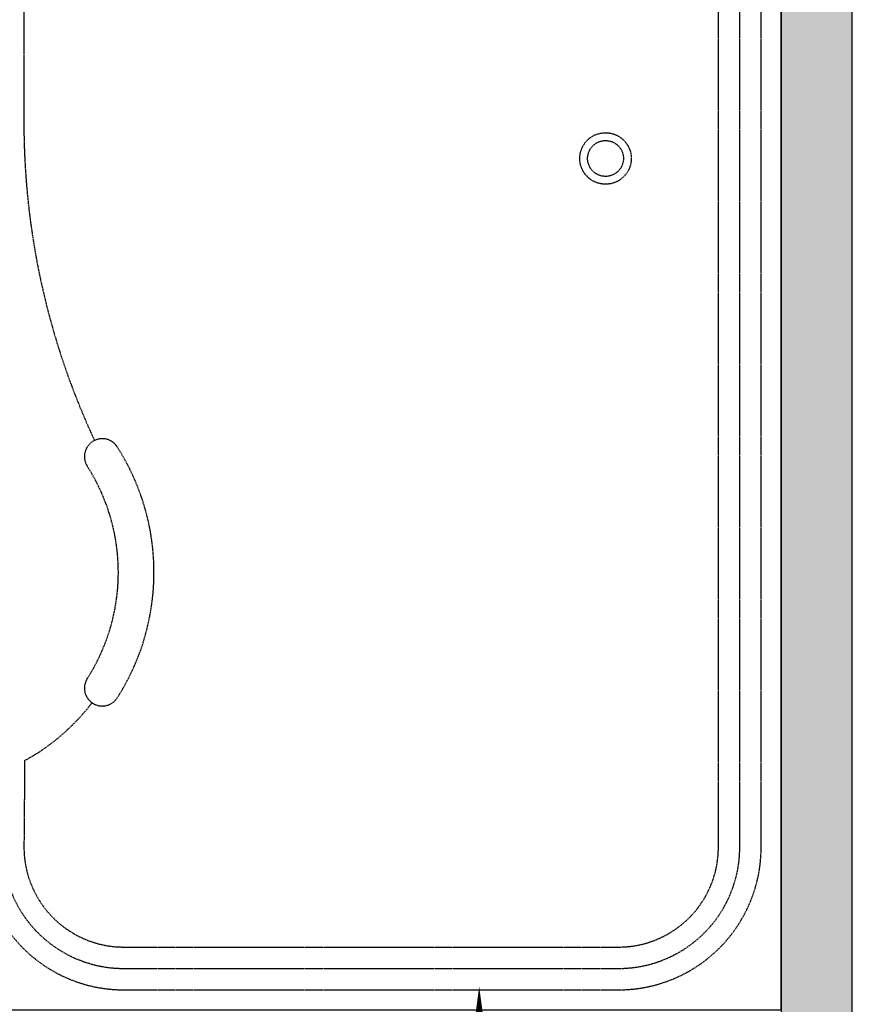
# Model space of a CAD drawing. Units: millimetres. Extents: x 929395 to 970725, y 31283 to 53848.
# Drawn here: x 941203 to 943540, y 48663 to 51425 of the extents above; entities that cross this region are included whole.
import ezdxf

# ---------------------------------------------------------------- set-up
doc = ezdxf.new("R2010")
doc.units = ezdxf.units.MM
doc.header["$LTSCALE"] = 0.3
doc.linetypes.add('HIDDEN', pattern=[9.525, 6.35, -3.175])
for name, color, linetype in [('062家具细线', 251, 'Continuous'), ('E-01-家具外线', 4, 'Continuous'), ('E-02-家具内线', 8, 'Continuous'), ('X-新建-踏步', 100, 'Continuous'), ('X-新建-轻体墙', 4, 'Continuous')]:
    doc.layers.add(name, color=color, linetype=linetype)

# ---------------------------------------------------------------- blocks, each defined once
blk = doc.blocks.new('A$C3dac5fbd')
at = {"layer": 'E-01-家具外线'}
blk.add_lwpolyline([(-100, -40), (4900, -40), (4900, 2260), (-100, 2260)], close=True, dxfattribs=at)
at = {"layer": 'E-02-家具内线', "color": 251, "linetype": 'HIDDEN', "true_color": 0x636466}
blk.add_line((598.9, 2082.3), (356, 2084.3), dxfattribs=at)
for points in [[(4384, 2204.3), (356, 2204.3, 0.414214), (-44, 1804.3), (-44, 415.7, 0.414214), (356, 15.7), (4384, 15.7, 0.414214), (4784, 415.7), (4784, 1804.3, 0.414214)], [(4324, 2144.3), (356, 2144.3, 0.414214), (16, 1804.3), (16, 415.7, 0.414214), (356, 75.7), (4324, 75.7, 0.414214), (4664, 415.7), (4664, 1804.3, 0.414214)]]:
    blk.add_lwpolyline(points, format="xyb", close=True, dxfattribs=at)
blk.add_lwpolyline([(356, 2084.3, 0.414214), (76, 1804.3), (76, 415.7, 0.414214), (356, 135.7), (4144, 135.7, 0.414214), (4424, 415.7), (4424, 1804.3, 0.414214), (4144, 2084.3), (2360.2, 2084.3)], format="xyb", dxfattribs=at)
for radius in [72.2, 50.3]:
    blk.add_circle((2287.9, 452.4), radius, dxfattribs=at)
for centre, radius, start, end in [((1126.9, 2371.4), 602, 208.696, 232.5826), ((2389.5, -23.6), 2108.1, 89.2039, 115.0527), ((802.1, 1864.5), 50, 57.3425, 237.3425), ((1126.9, 2371.4), 552, 237.3425, 302.6575), ((1451.8, 1864.5), 50, 302.6575, 122.6575), ((1126.9, 2371.4), 652, 237.3425, 302.6575)]:
    blk.add_arc(centre, radius, start, end, dxfattribs=at)

msp = doc.modelspace()

# ---------------------------------------------------------------- hatches: boundary and pattern name
at = {"layer": 'X-新建-轻体墙', "true_color": 0x636466}
h = msp.add_hatch(dxfattribs=at)
h.set_pattern_fill('AR-BRSTD', color=251, angle=90)
h.set_pattern_definition([(90, (-1405654.04, 11252.22), (-67.7418, 4e-15), []), (180, (-1405654.04, 11252.22), (-67.7418, -101.6), [67.7418, -67.7418])])
h.paths.add_polyline_path([(941139.6, 31482.5), (938244.6, 31482.5), (938244.6, 31282.5), (941339.6, 31282.5), (941339.6, 33282.5), (943539.6, 33282.5), (943539.6, 53847.5), (940444.5, 53847.5), (940444.5, 53847.5), (940444.5, 53647.5), (943339.6, 53647.5), (943339.6, 33482.5), (941139.6, 33482.5)])

# ---------------------------------------------------------------- linework, layer by layer
at = {"layer": 'X-新建-踏步', "color": 251, "true_color": 0x636466}
msp.add_lwpolyline([(942492.6, 47765.1, 0, 0, 0), (942492.6, 48713, 0, 80, 0), (942492.6, 48413, 0, 0, 0)], format="xyseb", dxfattribs=at)
at = {"layer": 'X-新建-轻体墙', "color": 251, "true_color": 0x636466}
msp.add_lwpolyline([(940444.5, 53647.5), (943339.6, 53647.5), (943339.6, 33482.5), (941139.6, 33482.5), (941139.6, 31482.5), (938244.6, 31482.5), (938244.6, 31282.5), (941339.6, 31282.5), (941339.6, 33282.5), (943539.6, 33282.5), (943539.6, 53847.5), (940444.5, 53847.5)], dxfattribs=at)

# ---------------------------------------------------------------- block references
at = {"layer": '062家具细线', "color": 251, "true_color": 0x636466, "rotation": 90}
msp.add_blockref('A$C3dac5fbd', (943299.5, 48747.5), dxfattribs=at)

doc.saveas('drawing.dxf')
